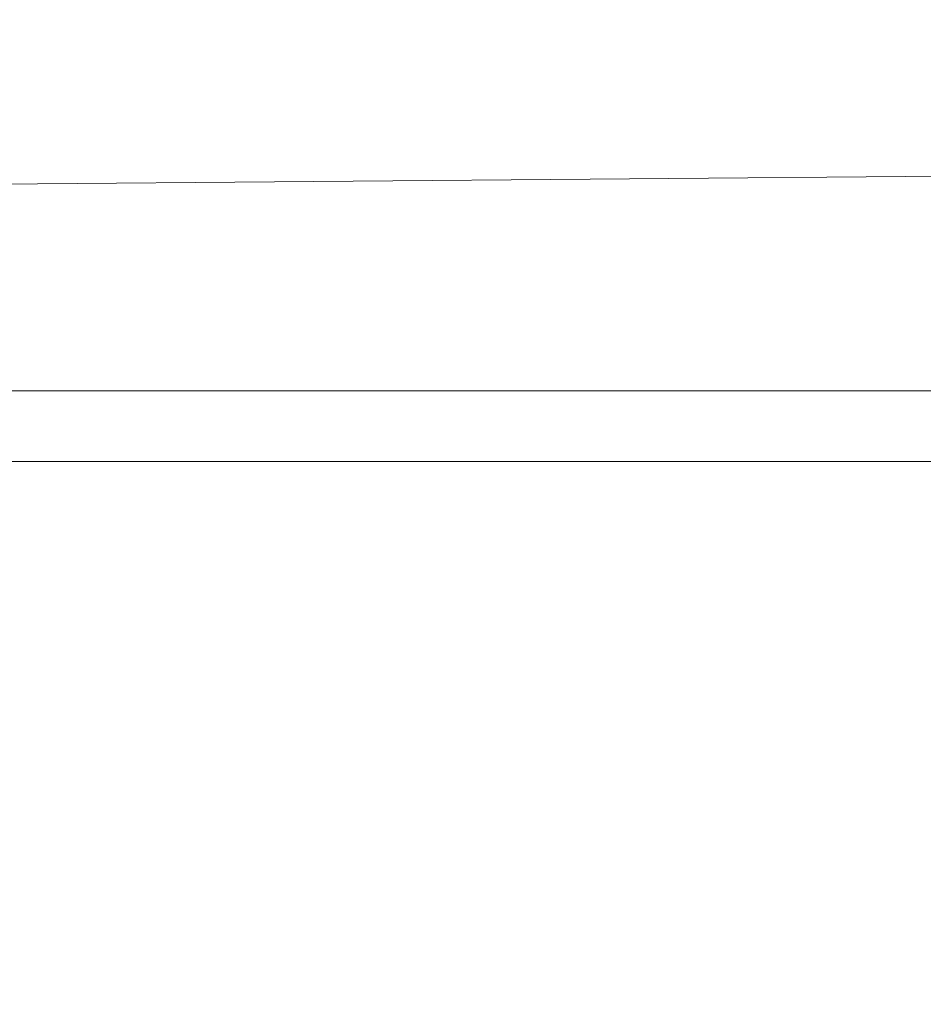
# Model space of a CAD drawing. Units: millimetres. Extents: x -2 to 444, y -6 to 2018.
# Drawn here: x 225 to 233, y 2001 to 2010 of the extents above; entities that cross this region are included whole.
import ezdxf

# ---------------------------------------------------------------- set-up
doc = ezdxf.new("R2010")
doc.units = ezdxf.units.MM
doc.layers.add('1', color=7, linetype='Continuous', true_color=0xffffff)

# ---------------------------------------------------------------- blocks, each defined once
blk = doc.blocks.new('UG_SURFACE_006')
at = {"layer": '1', "color": 72, "linetype": 'Continuous', "lineweight": 18}
for points in [[(25.51, 2006.5954), (24.9126, 2010), (417.0874, 2010)], [(417.0874, 2010, 6), (24.9126, 2010, 6), (25.51, 2006.5954, 6)], [(25.51, 2006.5954), (417.0874, 2010), (416.49, 2006.5954)], [(416.49, 2006.5954, 6), (417.0874, 2010, 6), (25.51, 2006.5954, 6)], [(344.0789, 1952.9999), (97.9211, 1952.9999), (25.51, 2006.5954), (416.49, 2006.5954)], [(416.49, 2006.5954, 6), (25.51, 2006.5954, 6), (97.9211, 1952.9999, 6), (344.0789, 1952.9999, 6)]]:
    blk.add_3dface(points, dxfattribs=at)
blk = doc.blocks.new('UG_SURFACE_010')
at = {"layer": '1', "color": 23, "linetype": 'Continuous', "lineweight": 18}
for points in [[(386.925, 2006, 339.5), (221, 2006, 339.5), (221, 2012.0001, 339.5), (386.925, 2012.0001, 339.5)], [(386.925, 2012.0001, 450), (221, 2012.0001, 450), (221, 2006, 450), (386.925, 2006, 450)], [(221, 2006, 385.625), (356.3538, 2006, 401.0124), (356.25, 2006, 402)], [(356.25, 2006, 402), (356.3538, 2006, 402.9876), (221, 2006, 450), (221, 2006, 385.625)], [(221, 2006, 385.625), (357.1572, 2006, 399.208), (356.3538, 2006, 401.0124)], [(386.925, 2006, 450), (221, 2006, 450), (358.625, 2006, 406.1136), (360.5035, 2006, 406.724)], [(356.3538, 2006, 402.9876), (357.1572, 2006, 404.792), (221, 2006, 450)], [(221, 2006, 385.625), (358.625, 2006, 397.8864), (357.1572, 2006, 399.208)], [(221, 2006, 385.625), (386.925, 2006, 385.625), (360.5035, 2006, 397.276), (358.625, 2006, 397.8864)], [(357.1572, 2006, 404.792), (358.625, 2006, 406.1136), (221, 2006, 450)], [(221, 2006, 370.375), (356.3538, 2006, 361.0124), (356.25, 2006, 362)], [(356.25, 2006, 362), (356.3538, 2006, 362.9876), (221, 2006, 370.375)], [(221, 2006, 370.375), (358.625, 2006, 366.1136), (360.5035, 2006, 366.724)], [(221, 2006, 370.375), (357.1572, 2006, 359.208), (356.3538, 2006, 361.0124)], [(360.5035, 2006, 366.724), (386.925, 2006, 370.375), (221, 2006, 370.375)], [(356.3538, 2006, 362.9876), (357.1572, 2006, 364.792), (221, 2006, 370.375)], [(221, 2006, 370.375), (358.625, 2006, 357.8864), (357.1572, 2006, 359.208)], [(221, 2006, 370.375), (221, 2006, 356.125), (360.5035, 2006, 357.276), (358.625, 2006, 357.8864)], [(357.1572, 2006, 364.792), (358.625, 2006, 366.1136), (221, 2006, 370.375)], [(221, 2006, 339.5), (386.925, 2006, 339.5), (386.925, 2006, 356.125), (221, 2006, 356.125)], [(360.5035, 2006, 357.276), (221, 2006, 356.125), (386.925, 2006, 356.125)], [(221, 2006, 370.375), (386.925, 2006, 370.375), (386.925, 2006, 385.625), (221, 2006, 385.625)]]:
    blk.add_3dface(points, dxfattribs=at)
blk = doc.blocks.new('UG_SURFACE_019')
at = {"layer": '1', "color": 252, "linetype": 'Continuous', "lineweight": 18}
for points in [[(191, 2006, 445), (251, 2006, 445), (246, 2006, 420), (196, 2006, 420)], [(196, 2006, 450), (246, 2006, 450), (251, 2006, 445), (191, 2006, 445)], [(246, 2006, 420), (246, 6, 420), (196, 6, 420), (196, 2006, 420)], [(196, 2006, 450), (196, 6, 450), (246, 6, 450), (246, 2006, 450)]]:
    blk.add_3dface(points, dxfattribs=at)

msp = doc.modelspace()

# ---------------------------------------------------------------- linework, layer by layer
at = {"layer": '1', "color": 23, "linetype": 'Continuous', "lineweight": 18}
for p, q in [((437, 2006, 339.5), (5, 2006, 339.5)), ((35, 2006, 450), (407, 2006, 450))]:
    msp.add_line(p, q, dxfattribs=at)
at = {"layer": '1', "color": 252, "linetype": 'Continuous', "lineweight": 18}
for p, q in [((196, 2006, 450), (246, 2006, 450)), ((246, 2006, 420), (196, 2006, 420)), ((246, 2006, 420), (196, 2006, 420))]:
    msp.add_line(p, q, dxfattribs=at)

# ---------------------------------------------------------------- block references
at = {"layer": '1', "color": 72, "linetype": 'Continuous', "lineweight": 18}
msp.add_blockref('UG_SURFACE_006', (0, 0), dxfattribs=at)
at = {"layer": '1', "color": 23, "linetype": 'Continuous', "lineweight": 18}
msp.add_blockref('UG_SURFACE_010', (0, 0), dxfattribs=at)
at = {"layer": '1', "color": 252, "linetype": 'Continuous', "lineweight": 18}
msp.add_blockref('UG_SURFACE_019', (0, 0), dxfattribs=at)

doc.saveas('drawing.dxf')
